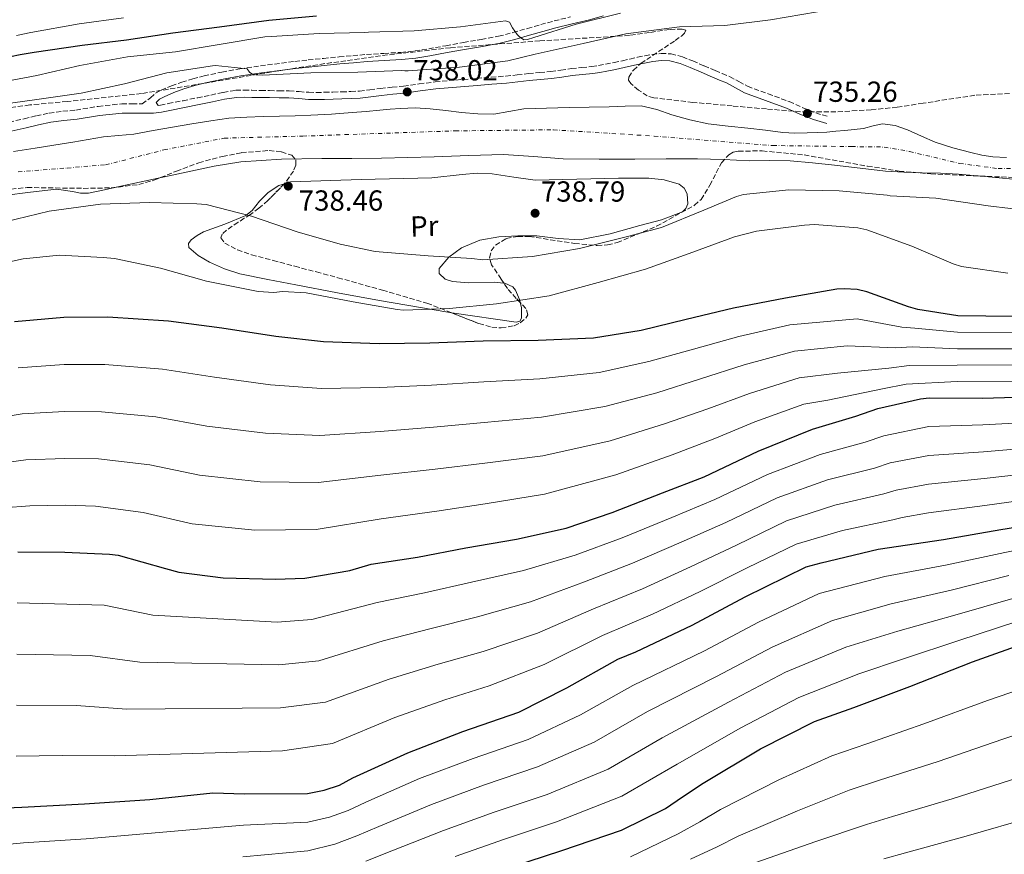
# Model space of a CAD drawing. Units: metres. Extents: x 644339 to 647785, y 4760027 to 4762412.
# Drawn here: x 645280 to 645620, y 4760546 to 4760834 of the extents above; entities that cross this region are included whole.
import ezdxf
from ezdxf.enums import TextEntityAlignment as Align

# ---------------------------------------------------------------- set-up
doc = ezdxf.new("R2010")
doc.units = ezdxf.units.M
doc.header["$MEASUREMENT"] = 0
for name, pattern in [('DGN Style 1', [1.045693, 0.00174, -1.043953]), ('DGN Style 3', [2.435891, 1.739922, -0.695969]), ('DGN Style 4', [2.785615, 1.391938, -0.695969, 0.00174, -0.695969])]:
    doc.linetypes.add(name, pattern=pattern)
for name, color, linetype, lineweight in [('Camino', 7, 'DGN Style 3', 0), ('Cauce permanente', 151, 'Continuous', 13), ('Cauce permanente (área)', 142, 'Continuous', 13), ('Cauce permanente no visto', 142, 'DGN Style 1', 13), ('Cota de punto acotado terreno', 7, 'Continuous', 0), ('Curva de nivel directora', 30, 'Continuous', 30), ('Curva de nivel intermedia', 30, 'Continuous', 0), ('Eje cauce permanente (área)', 70, 'DGN Style 4', 0), ('Etiqueta de uso rústico', 92, 'Continuous', 0), ('Línea de cambio de uso (parcela vista)', 92, 'Continuous', 0), ('Margen derecho', 7, 'Continuous', 0), ('Punto acotado terreno (símbolo)', 7, 'Continuous', 0), ('Zona arbolada', 92, 'DGN Style 3', 0)]:
    doc.layers.add(name, color=color, linetype=linetype, lineweight=lineweight)
doc.styles.add('Style-Arial', font='arial.ttf')

# ---------------------------------------------------------------- blocks, each defined once
blk = doc.blocks.new('5PATER')
at = {"layer": 'Cauce permanente no visto', "linetype": 'Continuous', "lineweight": 0}
h = blk.add_hatch(color=51, dxfattribs=at)
edge = h.paths.add_edge_path()
edge.add_ellipse((0, 0), major_axis=(-0.11, -0.111), ratio=0.999422, start_angle=0, end_angle=360)

msp = doc.modelspace()

# ---------------------------------------------------------------- linework, layer by layer
at = {"layer": 'Camino', "color": 7, "linetype": 'DGN Style 3', "lineweight": 0}
for points in [[(645276.49, 4760798.76, 738.34), (645281.72, 4760799.96, 738.88), (645285.95, 4760800.93, 739.05), (645290.35, 4760801.89, 739.08), (645295.08, 4760802.51, 738.89), (645299.57, 4760802.91, 738.73), (645307.31, 4760804.22, 738.77), (645315.38, 4760805.08, 738.78), (645319.01, 4760805.08, 738.76), (645322.46, 4760805.09, 738.08), (645325.34, 4760807.15, 738.42), (645327.02, 4760808.74, 738.66), (645328.97, 4760809.76, 738.75), (645332.52, 4760811.29, 739.03), (645336.11, 4760812.56, 739.29), (645339.93, 4760813.72, 739.49), (645343.79, 4760814.72, 739.72), (645349.94, 4760816.04, 740.21), (645356.1, 4760817.13, 740.72), (645363.31, 4760818.19, 741.34), (645370.51, 4760819.15, 741.96), (645375.11, 4760819.71, 742.3), (645379.71, 4760820.23, 742.63), (645385.05, 4760820.76, 743.16), (645390.38, 4760821.27, 743.65), (645395.1, 4760821.7, 743.94), (645399.86, 4760822.11, 744.21), (645405.84, 4760822.49, 744.52), (645411.74, 4760822.84, 744.88), (645416.53, 4760823.33, 745.25), (645421.3, 4760824.05, 745.61), (645427.25, 4760825.16, 746.06), (645433.28, 4760826.3, 746.51), (645439.4, 4760827.31, 746.87), (645445.39, 4760828.41, 747.07), (645450.36, 4760829.68, 747.21), (645455.39, 4760831.11, 747.34), (645459.96, 4760832.42, 747.45), (645464.58, 4760833.72, 747.58), (645470.21, 4760835.06, 747.95)], [(645328.46, 4760806.73, 738.66), (645327.23, 4760805.57, 738.42), (645328.01, 4760804.5, 737.54), (645328.73, 4760804.58, 737.46), (645331.46, 4760805.18, 737.44), (645336.55, 4760806.18, 737.08), (645341.6, 4760807.18, 736.76), (645343.89, 4760807.66, 736.67), (645346.18, 4760808.13, 736.61), (645350.38, 4760809.04, 736.49), (645354.79, 4760809.75, 736.4), (645357.62, 4760809.83, 736.38), (645360.28, 4760809.76, 736.38), (645363.33, 4760809.7, 736.4), (645366.39, 4760809.64, 736.41), (645369.74, 4760809.59, 736.42), (645373.16, 4760809.54, 736.42), (645376.64, 4760809.29, 736.4), (645379.98, 4760809.06, 736.35), (645382.6, 4760809.03, 736.27), (645385.29, 4760809.06, 736.19), (645388.29, 4760809.13, 736.2), (645391.3, 4760809.22, 736.21), (645394.41, 4760809.31, 736.14), (645397.45, 4760809.48, 736.06), (645401.03, 4760809.9, 736.08), (645404.72, 4760810.39, 736.1), (645408.73, 4760810.79, 735.95), (645412.65, 4760811.19, 735.82), (645418.03, 4760811.95, 735.84), (645423.51, 4760812.66, 735.89), (645430.71, 4760813.29, 736), (645437.87, 4760813.87, 736.11), (645442.9, 4760814.26, 736.18), (645447.89, 4760814.66, 736.24), (645451.8, 4760815.07, 736.21), (645455.77, 4760815.52, 736.17), (645459.64, 4760815.88, 736.22), (645463.43, 4760816.24, 736.28), (645466.93, 4760816.73, 736.31), (645470.55, 4760817.26, 736.31), (645474.12, 4760817.61, 736.24), (645477.58, 4760817.97, 736.18), (645479.94, 4760818.31, 736.17), (645482.31, 4760818.73, 736.16), (645485.26, 4760819.32, 736.14), (645488.21, 4760819.95, 736.12), (645490.75, 4760820.54, 736.1), (645493.36, 4760821.16, 736.07), (645495.84, 4760821.66, 736.06), (645498.33, 4760822.08, 736.05), (645501.52, 4760822.5, 735.98), (645504.92, 4760822.35, 735.93), (645508.84, 4760821.3, 735.94), (645512.42, 4760819.9, 735.96), (645516.32, 4760818.21, 735.97), (645520.17, 4760816.55, 735.97), (645522.59, 4760815.54, 735.93), (645525.12, 4760814.48, 735.89), (645528.34, 4760812.75, 735.9), (645531.31, 4760811.16, 735.9), (645538.38, 4760808.52, 735.73), (645545.72, 4760805.87, 735.57), (645550.34, 4760803.76, 735.53), (645554.84, 4760801.95, 735.49), (645557.06, 4760801.3, 735.47), (645559.39, 4760800.61, 735.45)]]:
    msp.add_polyline3d(points, dxfattribs=at)
at = {"layer": 'Cauce permanente', "color": 151, "linetype": 'Continuous', "lineweight": 13}
for points in [[(645278.08, 4760788.66, 734.26), (645285.49, 4760789.8, 734.26), (645291.99, 4760790.83, 734.27), (645298.5, 4760791.88, 734.28), (645303.79, 4760792.78, 734.29), (645309.08, 4760793.68, 734.29), (645314.32, 4760794.16, 734.29), (645319.55, 4760794.65, 734.28), (645326.26, 4760795.83, 734.28), (645332.97, 4760797.02, 734.28), (645339.58, 4760798.15, 734.28), (645346.19, 4760799.24, 734.28), (645352.34, 4760800.1, 734.28), (645358.53, 4760800.54, 734.28), (645364.15, 4760800.69, 734.27), (645369.78, 4760800.84, 734.26), (645375.2, 4760800.98, 734.27), (645380.61, 4760801.12, 734.28), (645387.76, 4760801.48, 734.31), (645394.9, 4760802.05, 734.34), (645399.69, 4760802.48, 734.36), (645404.47, 4760802.93, 734.38), (645408.01, 4760803.24, 734.39), (645411.54, 4760803.53, 734.41), (645416.69, 4760803.66, 734.42), (645421.83, 4760803.38, 734.42), (645427.24, 4760802.79, 734.42), (645432.64, 4760802.13, 734.41), (645438.21, 4760801.68, 734.41), (645443.77, 4760801.52, 734.41), (645448.92, 4760802.43, 734.4), (645454.08, 4760803.39, 734.39), (645461.93, 4760803.63, 734.38), (645469.78, 4760803.8, 734.37), (645476.65, 4760803.91, 734.35), (645483.53, 4760804.02, 734.34), (645489.09, 4760804.3, 734.34), (645494.64, 4760804.39, 734.35), (645499.97, 4760803.1, 734.35), (645505.22, 4760801.26, 734.35), (645511.44, 4760799.55, 734.36), (645517.74, 4760798.18, 734.37), (645524.6, 4760797.41, 734.37), (645531.47, 4760796.73, 734.37), (645537.46, 4760795.97, 734.37), (645543.46, 4760795.24, 734.37), (645547.67, 4760795.01, 734.37), (645551.88, 4760795.04, 734.37), (645555.28, 4760795.15, 734.37), (645558.68, 4760795.36, 734.38), (645561.8, 4760795.65, 734.38), (645564.92, 4760795.94, 734.38), (645568.12, 4760796.26, 734.38), (645571.29, 4760796.6, 734.38), (645574.62, 4760797.48, 734.38), (645577.92, 4760798.23, 734.38), (645582.23, 4760797.6, 734.38), (645586.53, 4760796.09, 734.38), (645591.3, 4760793.89, 734.38), (645596.02, 4760791.82, 734.38), (645602.14, 4760789.9, 734.39), (645608.35, 4760788.25, 734.39), (645612.13, 4760787.4, 734.39), (645615.96, 4760786.79, 734.38), (645620.69, 4760786.52, 734.37)], [(645624.16, 4760778.96, 734.23), (645614.4, 4760779.89, 734.26), (645609.25, 4760780.38, 734.25), (645604.09, 4760780.87, 734.23), (645597.84, 4760781.14, 734.18), (645591.57, 4760781.24, 734.14), (645585.23, 4760781.48, 734.14), (645578.91, 4760781.88, 734.14), (645570.12, 4760782.85, 734), (645561.34, 4760783.92, 733.85), (645553.68, 4760784.76, 733.82), (645546.01, 4760785.47, 733.79), (645538.99, 4760785.5, 733.65), (645531.97, 4760785.38, 733.53), (645523, 4760785.83, 733.48), (645514.02, 4760786.16, 733.44), (645503.25, 4760786.09, 733.4), (645492.48, 4760786.01, 733.38), (645480.11, 4760786, 733.39), (645467.74, 4760786.06, 733.41), (645457.43, 4760786.91, 733.41), (645447.13, 4760787.6, 733.41), (645435.18, 4760787.23, 733.39), (645423.24, 4760786.83, 733.32), (645414.14, 4760786.59, 733.24), (645405.04, 4760786.36, 733.15), (645394.76, 4760786.27, 733.08), (645384.47, 4760786.24, 733.03), (645370.47, 4760785.99, 733.01), (645356.5, 4760785.05, 733), (645347.29, 4760783.59, 732.98), (645331.17, 4760780.14, 732.86), (645315.09, 4760776.63, 732.77), (645309.5, 4760775.43, 732.77), (645303.89, 4760774.25, 732.77), (645301.15, 4760774.21, 732.77), (645298.39, 4760774.82, 732.77), (645292.88, 4760775.63, 732.77), (645283.87, 4760774.58, 732.77), (645274.86, 4760773.49, 732.77)]]:
    msp.add_polyline3d(points, dxfattribs=at)
at = {"layer": 'Cauce permanente (área)', "color": 142, "linetype": 'Continuous', "lineweight": 13}
for points in [[(645278.08, 4760788.66, 734.26), (645285.49, 4760789.8, 734.26), (645291.99, 4760790.83, 734.27), (645298.5, 4760791.88, 734.28), (645303.79, 4760792.78, 734.29), (645309.08, 4760793.68, 734.29), (645314.32, 4760794.16, 734.29), (645319.55, 4760794.65, 734.28), (645326.26, 4760795.83, 734.28), (645332.97, 4760797.02, 734.28), (645339.58, 4760798.15, 734.28), (645346.19, 4760799.24, 734.28), (645352.34, 4760800.1, 734.28), (645358.53, 4760800.54, 734.28), (645364.15, 4760800.69, 734.27), (645369.78, 4760800.84, 734.26), (645375.2, 4760800.98, 734.27), (645380.61, 4760801.12, 734.28), (645387.76, 4760801.48, 734.31), (645394.9, 4760802.05, 734.34), (645399.69, 4760802.48, 734.36), (645404.47, 4760802.93, 734.38), (645408.01, 4760803.24, 734.39), (645411.54, 4760803.53, 734.41), (645416.69, 4760803.66, 734.42), (645421.83, 4760803.38, 734.42), (645427.24, 4760802.79, 734.42), (645432.64, 4760802.13, 734.41), (645438.21, 4760801.68, 734.41)], [(645438.21, 4760801.68, 734.41), (645443.77, 4760801.52, 734.41), (645448.92, 4760802.43, 734.4), (645454.08, 4760803.39, 734.39), (645461.93, 4760803.63, 734.38), (645469.78, 4760803.8, 734.37), (645476.65, 4760803.91, 734.35), (645483.53, 4760804.02, 734.34), (645489.09, 4760804.3, 734.34), (645494.64, 4760804.39, 734.35), (645499.97, 4760803.1, 734.35), (645505.22, 4760801.26, 734.35), (645511.44, 4760799.55, 734.36), (645517.74, 4760798.18, 734.37), (645524.6, 4760797.41, 734.37), (645531.47, 4760796.73, 734.37), (645537.46, 4760795.97, 734.37), (645543.46, 4760795.24, 734.37), (645547.67, 4760795.01, 734.37), (645551.88, 4760795.04, 734.37), (645555.28, 4760795.15, 734.37), (645558.68, 4760795.36, 734.38), (645561.8, 4760795.65, 734.38), (645564.92, 4760795.94, 734.38), (645568.12, 4760796.26, 734.38), (645571.29, 4760796.6, 734.38), (645574.62, 4760797.48, 734.38), (645577.92, 4760798.23, 734.38), (645582.23, 4760797.6, 734.38), (645586.53, 4760796.09, 734.38), (645591.3, 4760793.89, 734.38), (645596.02, 4760791.82, 734.38), (645602.14, 4760789.9, 734.39), (645608.35, 4760788.25, 734.39), (645612.13, 4760787.4, 734.39), (645615.96, 4760786.79, 734.38), (645620.69, 4760786.52, 734.37)], [(645274.86, 4760773.49, 732.77), (645283.87, 4760774.58, 732.77), (645292.88, 4760775.63, 732.77), (645298.39, 4760774.82, 732.77), (645301.15, 4760774.21, 732.77), (645303.89, 4760774.25, 732.77), (645309.5, 4760775.43, 732.77), (645315.09, 4760776.63, 732.77), (645331.17, 4760780.14, 732.86), (645347.29, 4760783.59, 732.98), (645356.5, 4760785.05, 733), (645370.47, 4760785.99, 733.01), (645384.47, 4760786.24, 733.03), (645394.76, 4760786.27, 733.08), (645405.04, 4760786.36, 733.15), (645414.14, 4760786.59, 733.24), (645423.24, 4760786.83, 733.32), (645435.18, 4760787.23, 733.39), (645447.13, 4760787.6, 733.41), (645457.43, 4760786.91, 733.41), (645467.74, 4760786.06, 733.41), (645480.11, 4760786, 733.39), (645492.48, 4760786.01, 733.38), (645503.25, 4760786.09, 733.4), (645514.02, 4760786.16, 733.44), (645523, 4760785.83, 733.48), (645531.97, 4760785.38, 733.53), (645538.99, 4760785.5, 733.65), (645546.01, 4760785.47, 733.79), (645553.68, 4760784.76, 733.82), (645561.34, 4760783.92, 733.85), (645570.12, 4760782.85, 734), (645578.91, 4760781.88, 734.14), (645585.23, 4760781.48, 734.14), (645591.57, 4760781.24, 734.14), (645597.84, 4760781.14, 734.18), (645604.09, 4760780.87, 734.23), (645609.25, 4760780.38, 734.25), (645614.4, 4760779.89, 734.26), (645624.16, 4760778.96, 734.23)]]:
    msp.add_polyline3d(points, dxfattribs=at)
at = {"layer": 'Curva de nivel directora', "color": 30, "linetype": 'Continuous', "lineweight": 30, "flags": 128}
for points, elevation in [([(645263.59, 4760818.62), (645280.4, 4760822.11), (645285.23, 4760822.93), (645301.8, 4760825.3), (645316.99, 4760827.22), (645333, 4760829.58), (645349.16, 4760831.67), (645366.15, 4760833.92), (645382.59, 4760835.45)], 750), ([(645623.23, 4760731.74), (645603.83, 4760731.92), (645590.06, 4760734.06), (645586.84, 4760735.08), (645572.43, 4760740.24), (645569.09, 4760740.99), (645564.65, 4760741.29), (645562.16, 4760741.08), (645544.36, 4760737.98), (645526.44, 4760734.6), (645510.19, 4760730.71), (645494.63, 4760726.84), (645478.21, 4760724.19), (645459.11, 4760723.42), (645440.13, 4760723.2), (645421.72, 4760722.44), (645404.27, 4760722.26), (645384.99, 4760723), (645368.59, 4760724.79), (645349.95, 4760727.62), (645331.59, 4760730.05), (645310.63, 4760731.44), (645295.39, 4760731.32), (645278.39, 4760729.9)], 750), ([(645484.65, 4760664.02), (645501.93, 4760670.85), (645516.34, 4760676.35), (645534.95, 4760685.16), (645553.74, 4760692.85), (645568.72, 4760697.27), (645576.28, 4760699.96), (645591.02, 4760703.25), (645593.92, 4760703.61), (645612.21, 4760703.53), (645631.6, 4760704.04)], 775), ([(645279.51, 4760650.47), (645295.73, 4760650.34), (645311.13, 4760649.64), (645314.18, 4760649.3), (645330.52, 4760644.74), (645335.12, 4760643.47), (645350.42, 4760641.52), (645368.44, 4760641.02), (645378.55, 4760641.43), (645394.14, 4760644.05), (645401.43, 4760646.18), (645417.43, 4760648.68), (645434.12, 4760651.89), (645451.64, 4760654.84), (645468.72, 4760658.62), (645484.65, 4760664.02)], 775), ([(645259.58, 4760561.37), (645280.96, 4760562.37), (645302.51, 4760563.46), (645325.11, 4760565.02), (645346.8, 4760567.26), (645357.78, 4760566.93), (645379.53, 4760567.06), (645385.29, 4760568.18), (645390.51, 4760569.98), (645395.18, 4760572.47), (645414.08, 4760581.13), (645433.1, 4760588.47), (645452.4, 4760595.11), (645468.93, 4760603.53), (645486.57, 4760613.47), (645492.82, 4760615.91), (645512.23, 4760625.11), (645530.49, 4760634.88), (645551.53, 4760645.26), (645556.76, 4760646.63), (645576.37, 4760651.35), (645598.92, 4760654.75), (645618.74, 4760658.16), (645640.32, 4760661.62)], 800), ([(645444.06, 4760539.79), (645467.29, 4760547.41), (645487.81, 4760554.36), (645503.05, 4760561.86), (645508.82, 4760565.87), (645515.98, 4760570.62), (645535.76, 4760582.46), (645554.37, 4760591.89), (645568.02, 4760596.73), (645587.3, 4760603.99), (645608.93, 4760612.45), (645628.57, 4760619.54)], 825)]:
    msp.add_lwpolyline(points, dxfattribs=dict(at, elevation=elevation))
at = {"layer": 'Curva de nivel intermedia', "color": 30, "linetype": 'Continuous', "lineweight": 0, "flags": 128}
for points, elevation in [([(645269.41, 4760804.31), (645286.12, 4760806.62), (645301.38, 4760808.75), (645316.39, 4760811.98), (645330.98, 4760815.76), (645346.72, 4760818.25), (645347.75, 4760818.28), (645358.73, 4760817.18), (645359.52, 4760816.02), (645360.65, 4760815.22), (645361.7, 4760815.04), (645363.98, 4760815.03), (645380.66, 4760815.81), (645396.87, 4760816.03), (645411.96, 4760816.57), (645413.07, 4760816.46), (645414.24, 4760816.49), (645431.95, 4760817.78), (645448.66, 4760819.88), (645458.09, 4760822.28), (645474.62, 4760825.9), (645489.29, 4760829.19), (645507.87, 4760831.69), (645523.44, 4760832.1), (645539.26, 4760834.04), (645555.47, 4760836.82)], 740), ([(645269.58, 4760811.79), (645286.06, 4760814.85), (645300.93, 4760818.36), (645317.41, 4760821.29), (645333.93, 4760823.04), (645349.03, 4760825.58), (645364.76, 4760828.21), (645367.12, 4760828.27), (645383.51, 4760829.32), (645399.16, 4760829.73), (645400.54, 4760829.77), (645416.32, 4760830.25), (645432.29, 4760831.71), (645447.76, 4760833.71), (645449.22, 4760833.26), (645450.25, 4760831.28), (645451.83, 4760829.04), (645452.54, 4760828.36), (645454.16, 4760827.23), (645455.41, 4760827.33), (645457.61, 4760827.94), (645472.18, 4760832.62), (645487.53, 4760836.42)], 745), ([(645279.05, 4760828.62), (645284.08, 4760829.69), (645300.74, 4760832.66), (645316.03, 4760834.81)], 755), ([(645629.74, 4760768.09), (645614.31, 4760769.91), (645596.3, 4760772.55), (645580.55, 4760773.39), (645579.44, 4760773.56), (645562.97, 4760775.07), (645545.51, 4760775.38), (645529.96, 4760773.79), (645527.48, 4760773.1), (645516.24, 4760768.37), (645501.64, 4760762.45), (645489.88, 4760759.3), (645473.36, 4760755.13), (645457.08, 4760752.41), (645440, 4760751.27), (645436.24, 4760751.66), (645421.12, 4760752.65), (645402.85, 4760754.18), (645390.8, 4760756.7), (645375.93, 4760760.95), (645360.13, 4760766.29), (645344.58, 4760770.39), (645341.31, 4760770.58), (645325.02, 4760770.98), (645308.06, 4760770.47), (645290.32, 4760767.99), (645275.24, 4760764.34)], 740), ([(645621.1, 4760746.66), (645605.18, 4760748.94), (645602.24, 4760749.91), (645588.02, 4760755.98), (645572.49, 4760761.6), (645569.42, 4760762.28), (645554.36, 4760763.41), (645550.97, 4760763.18), (645534.4, 4760761.15), (645526.83, 4760759.15), (645511.18, 4760753.48), (645496.08, 4760748.02), (645479.78, 4760743.44), (645462.86, 4760738.77), (645444.71, 4760736.08), (645428.54, 4760734.48), (645412.62, 4760733.85), (645410.39, 4760734.07), (645395.22, 4760736.79), (645378.99, 4760739.83), (645370.81, 4760740.31), (645367.9, 4760740.02), (645362.42, 4760740.36), (645344.66, 4760743.85), (645328.75, 4760748.42), (645312.93, 4760751.75), (645309.04, 4760752.06), (645293.92, 4760752.84), (645281.34, 4760751.61), (645266.67, 4760748.39)], 745), ([(645556.32, 4760684.09), (645571.91, 4760688.33), (645578.38, 4760690.55), (645593.88, 4760693.68), (645612.45, 4760694.28), (645632.17, 4760695.37), (645652.94, 4760697.28), (645672.66, 4760699.16), (645726.86, 4760698.91), (645744.81, 4760698.86), (645762.14, 4760698.34), (645783.35, 4760697.68), (645801.66, 4760697.58), (645817.29, 4760698), (645835.57, 4760699.25), (645852.8, 4760702.04), (645872.3, 4760707.27), (645889.06, 4760711.98), (645906.27, 4760717.21), (645924, 4760723.12), (645938.15, 4760726.74), (645953.51, 4760729.08), (645969.61, 4760731.19), (645986.07, 4760733.44)], 780), ([(645623.08, 4760726.15), (645603.78, 4760726.25), (645589.06, 4760727.63), (645584.59, 4760728), (645569.08, 4760730.88), (645545.96, 4760728.84), (645528.29, 4760724.78), (645512.65, 4760720.43), (645497.31, 4760716.11), (645480.11, 4760712.4), (645459.65, 4760710.15), (645440.3, 4760709.17), (645422.32, 4760707.97), (645404.42, 4760707.15), (645384.36, 4760706.79), (645366.77, 4760708.08), (645347.38, 4760710.74), (645329.41, 4760713.54), (645309.55, 4760715.13), (645295.52, 4760715.12), (645279.71, 4760714.01)], 755), ([(645622.92, 4760720.56), (645603.72, 4760720.58), (645588.07, 4760721.2), (645582.33, 4760720.93), (645565.72, 4760721.51), (645547.55, 4760719.7), (645530.14, 4760714.95), (645515.12, 4760710.14), (645499.98, 4760705.37), (645482.02, 4760700.61), (645460.19, 4760696.89), (645440.46, 4760695.13), (645422.92, 4760693.49), (645404.58, 4760692.05), (645383.74, 4760690.59), (645364.95, 4760691.38), (645344.81, 4760693.86), (645327.22, 4760697.03), (645308.47, 4760698.83), (645295.65, 4760698.92), (645281.03, 4760698.11), (645267.98, 4760695.89)], 760), ([(645622.76, 4760714.98), (645603.67, 4760714.91), (645587.07, 4760714.78), (645580.08, 4760713.86), (645562.36, 4760712.15), (645549.14, 4760710.56), (645532, 4760705.12), (645517.58, 4760699.85), (645502.65, 4760694.64), (645483.92, 4760688.82), (645460.73, 4760683.62), (645440.62, 4760681.1), (645423.51, 4760679.02), (645404.74, 4760676.95), (645383.12, 4760674.39), (645363.13, 4760674.68), (645342.24, 4760676.98), (645325.04, 4760680.51), (645307.39, 4760682.52), (645295.78, 4760682.72), (645282.36, 4760682.22), (645271.32, 4760680.77)], 765), ([(645622.6, 4760709.39), (645603.62, 4760709.24), (645586.08, 4760708.35), (645577.83, 4760706.78), (645559, 4760702.78), (645550.73, 4760701.42), (645533.85, 4760695.29), (645520.04, 4760689.56), (645505.32, 4760683.9), (645485.82, 4760677.02), (645461.27, 4760670.36), (645440.79, 4760667.07), (645424.11, 4760664.55), (645404.89, 4760661.85), (645382.5, 4760658.19), (645361.31, 4760657.97), (645339.67, 4760660.1), (645322.85, 4760664), (645306.31, 4760666.21), (645295.91, 4760666.52), (645283.68, 4760666.32), (645274.66, 4760665.65)], 770), ([(645279.23, 4760615.19), (645304.53, 4760614.71), (645321.64, 4760612.39), (645369.63, 4760611.42), (645383.36, 4760612.86), (645405.55, 4760619.73), (645422.18, 4760624.01), (645438.14, 4760628.05), (645456.41, 4760633.23), (645475.01, 4760640.08), (645491.57, 4760646.51), (645508.44, 4760653.83), (645523.77, 4760660.64), (645541.51, 4760669.16), (645558.9, 4760675.32), (645575.09, 4760679.4), (645580.48, 4760681.14), (645593.84, 4760683.75), (645612.69, 4760685.02), (645632.74, 4760686.7), (645653.54, 4760689.14), (645672.51, 4760691.4)], 785), ([(645279.37, 4760632.83), (645309.35, 4760632.01), (645326.08, 4760628.56), (645369.03, 4760626.22), (645380.95, 4760627.14), (645403.49, 4760632.96), (645419.81, 4760636.34), (645436.13, 4760639.97), (645454.02, 4760644.03), (645471.87, 4760649.35), (645488.11, 4760655.27), (645505.19, 4760662.34), (645520.05, 4760668.5), (645538.23, 4760677.16), (645556.32, 4760684.09)], 780), ([(645527.49, 4760652.78), (645544.79, 4760661.16), (645561.48, 4760666.55), (645578.28, 4760670.46), (645582.59, 4760671.74), (645593.8, 4760673.82), (645612.94, 4760675.76), (645633.32, 4760678.03)], 790), ([(645461.19, 4760611.61), (645481.3, 4760621.54), (645498.49, 4760628.99), (645514.94, 4760636.81), (645531.2, 4760644.93), (645548.06, 4760653.16), (645564.06, 4760657.78), (645581.46, 4760661.53), (645584.69, 4760662.33), (645593.75, 4760663.89), (645613.18, 4760666.51), (645633.89, 4760669.36)], 795), ([(645261.14, 4760548.13), (645281.54, 4760550), (645303.12, 4760551.47), (645357.45, 4760556.09), (645379.59, 4760557.15), (645387.1, 4760558.87), (645393.53, 4760561.24), (645399.67, 4760564.06), (645418.18, 4760572.18), (645436.68, 4760579.19), (645455.65, 4760585.67), (645473.69, 4760594.18), (645491.68, 4760604.39), (645516.42, 4760616.27), (645535.13, 4760626.22), (645556.08, 4760636.03), (645578.65, 4760641.91), (645600.23, 4760646.02), (645620.11, 4760650.22), (645641.46, 4760654.54), (645662.1, 4760659.24), (645683.43, 4760662.23), (645729.34, 4760662.23), (645749.86, 4760662.43)], 805), ([(645279.09, 4760597.55), (645299.69, 4760597.42), (645317.2, 4760596.21), (645370.22, 4760596.62), (645385.76, 4760598.58), (645407.62, 4760606.51), (645424.55, 4760611.67), (645440.15, 4760616.12), (645458.8, 4760622.42), (645478.16, 4760630.81), (645495.03, 4760637.75), (645511.69, 4760645.32), (645527.49, 4760652.78)], 790), ([(645357.13, 4760545.24), (645379.65, 4760547.23), (645388.9, 4760549.56), (645396.55, 4760552.49), (645404.16, 4760555.64), (645422.27, 4760563.23), (645440.26, 4760569.91), (645458.9, 4760576.22), (645478.45, 4760584.83), (645496.8, 4760595.31), (645520.6, 4760607.43), (645539.77, 4760617.55), (645560.64, 4760626.79), (645580.92, 4760632.47), (645601.55, 4760637.29), (645621.48, 4760642.28)], 810), ([(645511.66, 4760544.38), (645520.8, 4760548.64), (645528.1, 4760552.36), (645548.53, 4760561.11), (645566.37, 4760568.22), (645576.89, 4760571.67), (645597.04, 4760578.14), (645619.37, 4760585.76), (645638.43, 4760592.23), (645659.71, 4760599.46), (645678.25, 4760604.35), (645707.65, 4760601.01), (645760.09, 4760607.35), (645780.67, 4760612.72), (645803.37, 4760617.99), (645812.35, 4760619.43), (645822.45, 4760621.95), (645835.01, 4760623.68), (645855.1, 4760627.05), (645875.67, 4760631.27), (645897.15, 4760635.49), (645916, 4760638.1)], 835), ([(645399.58, 4760543.75), (645408.64, 4760547.23), (645426.37, 4760554.28), (645443.84, 4760560.63), (645462.16, 4760566.77), (645483.21, 4760575.48), (645501.91, 4760586.23), (645524.79, 4760598.59), (645544.41, 4760608.88), (645565.19, 4760617.56), (645583.19, 4760623.04), (645602.86, 4760628.56), (645622.84, 4760634.34)], 815), ([(645430.47, 4760545.33), (645447.43, 4760551.35), (645465.41, 4760557.33), (645487.97, 4760566.13), (645507.03, 4760577.15), (645528.98, 4760589.75), (645549.05, 4760600.22), (645569.74, 4760608.32), (645585.47, 4760613.6), (645604.18, 4760619.84), (645624.21, 4760626.4)], 820), ([(645278.95, 4760579.91), (645294.87, 4760580.13), (645312.76, 4760580.04), (645370.81, 4760581.81), (645388.17, 4760584.3), (645409.68, 4760593.28), (645426.92, 4760599.34), (645442.16, 4760604.2), (645461.19, 4760611.61)], 795), ([(645578.37, 4760544.55), (645585.77, 4760546.61), (645606.77, 4760552.29), (645629.82, 4760559.06), (645648.3, 4760564.91), (645670.35, 4760571.56), (645686.8, 4760575.27), (645703.14, 4760575.29), (645761.11, 4760587.08), (645783.92, 4760594.54), (645809.33, 4760598.85), (645822.09, 4760599.23), (645829.77, 4760600.08), (645840.57, 4760600.96), (645860.34, 4760603.24), (645881.95, 4760606.68), (645904.63, 4760609.33), (645922.44, 4760610), (645935.33, 4760610.64), (645945.61, 4760610.92), (645957.95, 4760609.11), (645973.18, 4760609.79), (645988.12, 4760609.12)], 845), ([(645490.92, 4760545.15), (645507.36, 4760553.12), (645514.81, 4760557.26), (645522.04, 4760561.49), (645542.15, 4760571.78), (645560.37, 4760580.06), (645572.46, 4760584.2), (645592.17, 4760591.06), (645614.15, 4760599.1), (645633.5, 4760605.88)], 830), ([(645534.16, 4760543.23), (645554.92, 4760550.44), (645572.37, 4760556.39), (645581.33, 4760559.14), (645601.9, 4760565.21), (645624.6, 4760572.41)], 840)]:
    msp.add_lwpolyline(points, dxfattribs=dict(at, elevation=elevation))
at = {"layer": 'Eje cauce permanente (área)', "color": 70, "linetype": 'DGN Style 4', "lineweight": 0}
msp.add_polyline3d([(645279.68, 4760781.58, 733.53), (645296.53, 4760782.94, 733.46), (645309.85, 4760784.03, 733.48), (645329.97, 4760789.19, 733.65), (645350.76, 4760793.23, 733.73), (645377.9, 4760793.95, 733.68), (645430.38, 4760795.76, 733.96), (645464.39, 4760796.12, 733.97), (645499.13, 4760793.95, 733.84), (645540.03, 4760790.69, 734.02), (645567.17, 4760790.33, 734.22), (645578.48, 4760790.18, 734.26), (645587.2, 4760788.65, 734.27), (645604.43, 4760784.51, 734.3), (645617.73, 4760782.76, 734.31), (645640.4, 4760782.54, 734.43)], dxfattribs=at)
at = {"layer": 'Línea de cambio de uso (parcela vista)', "color": 92, "linetype": 'Continuous', "lineweight": 0}
for points in [[(645371.5, 4760777.53, 738.5), (645373.64, 4760778.22, 738.63), (645398.01, 4760779, 737.84), (645422.37, 4760779.5, 736.89), (645432.83, 4760780.73, 736.02), (645438.05, 4760781.18, 735.7), (645443.23, 4760780.91, 735.85), (645450.66, 4760779.8, 736.54), (645458.09, 4760778.69, 737.24), (645472.44, 4760779.07, 737.15), (645486.8, 4760779.44, 737.07), (645497.29, 4760779.43, 737.02), (645502.52, 4760778.8, 737.18), (645507.75, 4760777.38, 737.59), (645509.49, 4760775.95, 738.06), (645510.45, 4760773.97, 738.63), (645510.66, 4760770.61, 739.31), (645510.06, 4760768.98, 739.61), (645508.87, 4760767.83, 739.85), (645501.6, 4760765, 740.3), (645494.2, 4760763.09, 740.03), (645483.86, 4760760.23, 739.22), (645473.43, 4760758.2, 738.46), (645466.02, 4760758.64, 738.1), (645458.59, 4760759.55, 737.76), (645452.07, 4760759.55, 737.53), (645445.54, 4760759.21, 737.41), (645438.95, 4760758.01, 738.19), (645432.58, 4760755.38, 739.33), (645428.3, 4760752.14, 739.3), (645424.93, 4760748.22, 739.33), (645424.97, 4760746.48, 740.2), (645427.01, 4760744.6, 740.63), (645429.53, 4760743.72, 740.97), (645435.02, 4760743.31, 741.49), (645443.84, 4760743.55, 742.05), (645447.25, 4760743.2, 743.13)], [(645429.25, 4760732.94, 743.15), (645427.93, 4760733.13, 743.2), (645404.32, 4760737.23, 744.03), (645389.88, 4760739.89, 743.62), (645375.45, 4760742.57, 743.16), (645365.81, 4760744.44, 743.53), (645356.19, 4760746.41, 743.86), (645350.84, 4760748.14, 743.81), (645345.63, 4760750.49, 743.68), (645341.75, 4760752.71, 743.51), (645338.54, 4760755.53, 743.33), (645338.45, 4760756.86, 743.34), (645339.34, 4760758.16, 743.33), (645341.42, 4760759.68, 743.07), (645343.62, 4760760.89, 742.64), (645351.02, 4760763.58, 740.99), (645358.27, 4760766.5, 739.33), (645360.37, 4760768.22, 738.87), (645362.96, 4760771.52, 738.36), (645365.9, 4760774.53, 738.11), (645369.6, 4760776.92, 738.38), (645371.5, 4760777.53, 738.5)], [(645447.25, 4760743.2, 743.13), (645447.59, 4760743.17, 743.24), (645450.34, 4760741.92, 744.25), (645451.22, 4760740.8, 744.64), (645452.62, 4760737.59, 745.02), (645452.71, 4760737.26, 745), (645452.9, 4760736.51, 744.76)], [(645452.9, 4760736.51, 744.76), (645453.33, 4760734.77, 744.19), (645453.35, 4760731.12, 742.26), (645452.71, 4760730.05, 742.27), (645451.53, 4760729.76, 742.29), (645429.25, 4760732.94, 743.15)]]:
    msp.add_polyline3d(points, dxfattribs=at)
at = {"layer": 'Margen derecho', "color": 7, "linetype": 'Continuous', "lineweight": 0}
for points in [[(645481.65, 4760835.45, 748.83), (645476.35, 4760834.01, 748.44), (645470.78, 4760832.68, 747.95), (645465.2, 4760831.36, 747.58), (645460.63, 4760830.07, 747.45), (645456.06, 4760828.75, 747.34), (645451, 4760827.32, 747.21), (645445.91, 4760826.02, 747.07), (645439.82, 4760824.9, 746.87), (645433.7, 4760823.89, 746.51), (645427.71, 4760822.75, 746.06), (645421.7, 4760821.63, 745.61), (645416.84, 4760820.9, 745.25), (645411.94, 4760820.4, 744.88), (645405.99, 4760820.05, 744.52), (645400.04, 4760819.67, 744.21), (645395.32, 4760819.27, 743.94), (645390.61, 4760818.84, 743.65), (645385.29, 4760818.33, 743.16)], [(645277.2, 4760795.66, 738.34), (645282.43, 4760796.85, 738.88), (645286.65, 4760797.82, 739.05), (645290.9, 4760798.74, 739.08), (645295.43, 4760799.34, 738.89), (645299.97, 4760799.75, 738.73), (645307.75, 4760801.06, 738.77), (645315.55, 4760801.89, 738.78), (645319.01, 4760801.9, 738.76), (645322.47, 4760801.9, 738.73), (645324.39, 4760801.88, 738.24), (645326.32, 4760801.86, 737.74), (645329.13, 4760802.19, 737.46), (645331.96, 4760802.8, 737.44), (645337.02, 4760803.8, 737.08), (645342.09, 4760804.81, 736.76), (645344.38, 4760805.28, 736.67), (645346.68, 4760805.76, 736.61), (645350.83, 4760806.66, 736.49), (645355.01, 4760807.33, 736.4), (645357.62, 4760807.41, 736.38), (645360.23, 4760807.33, 736.38), (645363.29, 4760807.27, 736.4), (645366.35, 4760807.22, 736.41), (645369.7, 4760807.16, 736.42), (645373.05, 4760807.11, 736.42), (645376.47, 4760806.88, 736.4), (645379.88, 4760806.63, 736.35), (645382.61, 4760806.6, 736.27), (645385.33, 4760806.64, 736.19), (645388.35, 4760806.71, 736.2), (645391.38, 4760806.79, 736.21), (645394.52, 4760806.89, 736.14), (645397.66, 4760807.06, 736.06), (645401.33, 4760807.49, 736.08), (645405, 4760807.98, 736.1), (645408.97, 4760808.38, 735.95), (645412.94, 4760808.78, 735.82), (645418.35, 4760809.54, 735.84), (645423.78, 4760810.25, 735.89), (645430.91, 4760810.87, 736), (645438.06, 4760811.46, 736.11), (645443.09, 4760811.84, 736.18), (645448.12, 4760812.24, 736.24), (645452.07, 4760812.66, 736.21), (645456.02, 4760813.11, 736.17), (645459.86, 4760813.47, 736.22), (645463.71, 4760813.83, 736.28), (645467.28, 4760814.33, 736.31), (645470.84, 4760814.85, 736.31), (645474.36, 4760815.2, 736.24), (645477.88, 4760815.56, 736.18), (645480.32, 4760815.92, 736.17), (645482.76, 4760816.35, 736.16), (645485.75, 4760816.94, 736.14), (645488.74, 4760817.58, 736.12), (645491.31, 4760818.18, 736.1), (645493.88, 4760818.79, 736.07), (645496.28, 4760819.27, 736.06), (645498.69, 4760819.68, 736.05), (645501.62, 4760820.07, 735.98), (645504.55, 4760819.94, 735.93), (645508.08, 4760819, 735.94), (645511.49, 4760817.66, 735.96), (645515.36, 4760815.98, 735.97), (645519.23, 4760814.31, 735.97), (645521.65, 4760813.3, 735.93), (645524.07, 4760812.29, 735.89), (645527.19, 4760810.61, 735.9), (645530.31, 4760808.94, 735.9), (645537.55, 4760806.24, 735.73), (645544.8, 4760803.62, 735.57), (645549.38, 4760801.53, 735.53), (645554.05, 4760799.66, 735.49), (645556.37, 4760798.97, 735.47), (645558.7, 4760798.29, 735.45)], [(645385.29, 4760818.33, 743.16), (645379.97, 4760817.79, 742.63), (645375.39, 4760817.28, 742.3), (645370.82, 4760816.72, 741.96), (645363.65, 4760815.76, 741.34), (645356.49, 4760814.71, 740.72), (645350.41, 4760813.64, 740.21), (645344.35, 4760812.34, 739.72), (645340.59, 4760811.36, 739.49), (645336.87, 4760810.24, 739.29), (645333.41, 4760809.01, 739.03), (645330.02, 4760807.55, 738.75), (645328.46, 4760806.73, 738.66)]]:
    msp.add_polyline3d(points, dxfattribs=at)
at = {"layer": 'Zona arbolada', "color": 92, "linetype": 'DGN Style 3', "lineweight": 0}
for points in [[(645621.7, 4760808.62, 739.24), (645609.75, 4760808.03, 739.11), (645591.87, 4760805.31, 738.24), (645582.92, 4760803.93, 737.84), (645573.95, 4760803.02, 737.68), (645561.77, 4760802.31, 737.72), (645549.59, 4760802.38, 737.85), (645537.81, 4760803.31, 738.1), (645526.03, 4760804.37, 738.37), (645512.49, 4760805.6, 738.27), (645498.97, 4760807.15, 738.2), (645496.7, 4760807.85, 738.41), (645493.67, 4760809.86, 739.04), (645491, 4760812.16, 739.59), (645490.28, 4760813.21, 739.72), (645490.32, 4760814.34, 739.81), (645491.91, 4760816.74, 739.91), (645494.51, 4760819.05, 739.95), (645506.34, 4760826.93, 739.93), (645508.53, 4760828.48, 739.95), (645509.62, 4760829.43, 740), (645510.08, 4760830.46, 740.1), (645508.79, 4760830.91, 740.29), (645504.34, 4760830.77, 741.14), (645497.52, 4760829.68, 743.13), (645490.56, 4760828.7, 744.29), (645459.67, 4760826.81, 744.36), (645428.85, 4760824.46, 743.77), (645407.14, 4760821.95, 743), (645385.46, 4760818.97, 742.38), (645369.61, 4760816.51, 742.65), (645345.9, 4760812.52, 744.01), (645322.17, 4760808.61, 744.99), (645296.56, 4760805.89, 744.77), (645283.72, 4760804.69, 744.36), (645270.95, 4760802.91, 743.77)], [(645493.67, 4760809.86, 739.04), (645491, 4760812.16, 739.59), (645490.28, 4760813.21, 739.72), (645490.32, 4760814.34, 739.81), (645491.91, 4760816.74, 739.91), (645494.51, 4760819.05, 739.95), (645506.34, 4760826.93, 739.93), (645508.53, 4760828.48, 739.95), (645509.62, 4760829.43, 740), (645510.08, 4760830.46, 740.1), (645508.79, 4760830.91, 740.29), (645504.34, 4760830.77, 741.14), (645497.52, 4760829.68, 743.13), (645490.56, 4760828.7, 744.29), (645459.67, 4760826.81, 744.36), (645428.85, 4760824.46, 743.77), (645407.14, 4760821.95, 743), (645385.46, 4760818.97, 742.38), (645369.61, 4760816.51, 742.65), (645345.9, 4760812.52, 744.01), (645322.17, 4760808.61, 744.99), (645296.56, 4760805.89, 744.77), (645283.72, 4760804.69, 744.36), (645270.95, 4760802.91, 743.77)], [(645621.7, 4760808.62, 739.24), (645609.75, 4760808.03, 739.11), (645591.87, 4760805.31, 738.24), (645582.92, 4760803.93, 737.84), (645573.95, 4760803.02, 737.68), (645561.77, 4760802.31, 737.72), (645549.59, 4760802.38, 737.85), (645537.81, 4760803.31, 738.1), (645526.03, 4760804.37, 738.37), (645512.49, 4760805.6, 738.27), (645498.97, 4760807.15, 738.2), (645496.7, 4760807.85, 738.41), (645493.67, 4760809.86, 739.04)], [(645269.94, 4760775.02, 736.46), (645282.73, 4760776.2, 736.41), (645302.14, 4760775.92, 736.4), (645311.77, 4760776.09, 736.42), (645321.25, 4760777.24, 736.46), (645326.53, 4760778.71, 736.49), (645334.25, 4760781.85, 736.56), (645341.95, 4760784.75, 736.63), (645350.16, 4760786.93, 736.61), (645356.73, 4760788.24, 736.53), (645366.25, 4760788.97, 736.38), (645370.48, 4760788.51, 736.32), (645374.1, 4760787.33, 736.28), (645375.49, 4760785.81, 736.37), (645375.46, 4760783.89, 736.57), (645374.63, 4760781.87, 736.81), (645371.83, 4760777.87, 737.35), (645365.82, 4760771.73, 738.18), (645362.67, 4760769.05, 738.51), (645359.83, 4760766.93, 738.72), (645357.69, 4760765.59, 738.35), (645355.55, 4760764.21, 738.02), (645351.56, 4760761.5, 738.96), (645350.02, 4760760.12, 739.55), (645349.6, 4760758.83, 739.94), (645350.98, 4760757.05, 740.24), (645355.3, 4760754.68, 740.63), (645360.2, 4760753.01, 740.81), (645367.65, 4760751.03, 740.7), (645375.11, 4760749.04, 740.64), (645382.56, 4760747.06, 740.92), (645390.01, 4760745.08, 741.16), (645405.38, 4760740.76, 741), (645420.72, 4760736.31, 740.81), (645438.62, 4760729.24, 741.03), (645443.08, 4760728.06, 741.11), (645446.29, 4760727.75, 741.18), (645450.8, 4760728.49, 741.27), (645452.88, 4760729.54, 741.3), (645454.81, 4760731.11, 741.33), (645455.5, 4760732.29, 741.34), (645454.86, 4760734.48, 741.29), (645451.52, 4760737.93, 741.1), (645448.45, 4760741.39, 740.81), (645446.31, 4760744.62, 739.82), (645443.02, 4760749.51, 737.15), (645442.33, 4760751.93, 736.05), (645442.88, 4760754.3, 735.59), (645444.35, 4760756.29, 735.58), (645448.01, 4760758.58, 735.63), (645452.01, 4760759.35, 735.73), (645455.98, 4760759.32, 735.85), (645471.66, 4760756.88, 736.35), (645479.44, 4760756.17, 736.55), (645483.04, 4760756.4, 736.61), (645486.34, 4760757.19, 736.63), (645499.94, 4760762.86, 736.49), (645513, 4760770.07, 736.46), (645515.28, 4760772.09, 736.6), (645518.32, 4760776.98, 737.23), (645522.3, 4760784.76, 738.44), (645524.82, 4760787.53, 738.9), (645526.37, 4760788.38, 739.03), (645528.18, 4760788.76, 739.07), (645536.41, 4760788.85, 738.97), (645550.88, 4760787.43, 738.54), (645572.67, 4760783.59, 737.66), (645583.6, 4760781.88, 737.31), (645594.56, 4760780.92, 737.15), (645639.01, 4760778.95, 737.1)], [(645269.94, 4760775.02, 736.46), (645282.73, 4760776.2, 736.41), (645302.14, 4760775.92, 736.4), (645311.77, 4760776.09, 736.42), (645321.25, 4760777.24, 736.46), (645326.53, 4760778.71, 736.49), (645334.25, 4760781.85, 736.56), (645341.95, 4760784.75, 736.63), (645350.16, 4760786.93, 736.61), (645356.73, 4760788.24, 736.53), (645366.25, 4760788.97, 736.38), (645370.48, 4760788.51, 736.32), (645374.1, 4760787.33, 736.28), (645375.49, 4760785.81, 736.37), (645375.46, 4760783.89, 736.57), (645374.63, 4760781.87, 736.81), (645371.83, 4760777.87, 737.35), (645371.5, 4760777.53, 737.4)], [(645447.25, 4760743.2, 740.25), (645446.31, 4760744.62, 739.82), (645443.02, 4760749.51, 737.15), (645442.33, 4760751.93, 736.05), (645442.88, 4760754.3, 735.59), (645444.35, 4760756.29, 735.58), (645448.01, 4760758.58, 735.63), (645452.01, 4760759.35, 735.73), (645455.98, 4760759.32, 735.85), (645471.66, 4760756.88, 736.35), (645479.44, 4760756.17, 736.55), (645483.04, 4760756.4, 736.61), (645486.34, 4760757.19, 736.63), (645499.94, 4760762.86, 736.49), (645513, 4760770.07, 736.46), (645515.28, 4760772.09, 736.6), (645518.32, 4760776.98, 737.23), (645522.3, 4760784.76, 738.44), (645524.82, 4760787.53, 738.9), (645526.37, 4760788.38, 739.03), (645528.18, 4760788.76, 739.07), (645536.41, 4760788.85, 738.97), (645550.88, 4760787.43, 738.54), (645572.67, 4760783.59, 737.66), (645583.6, 4760781.88, 737.31), (645594.56, 4760780.92, 737.15), (645639.01, 4760778.95, 737.1)], [(645371.5, 4760777.53, 737.4), (645365.82, 4760771.73, 738.18), (645362.67, 4760769.05, 738.51), (645359.83, 4760766.93, 738.72), (645357.69, 4760765.59, 738.35), (645355.55, 4760764.21, 738.02), (645351.56, 4760761.5, 738.96), (645350.02, 4760760.12, 739.55), (645349.6, 4760758.83, 739.94)], [(645349.6, 4760758.83, 739.94), (645350.98, 4760757.05, 740.24), (645355.3, 4760754.68, 740.63), (645360.2, 4760753.01, 740.81), (645367.65, 4760751.03, 740.7), (645375.11, 4760749.04, 740.64), (645382.56, 4760747.06, 740.92), (645390.01, 4760745.08, 741.16), (645405.38, 4760740.76, 741), (645420.72, 4760736.31, 740.81), (645429.25, 4760732.94, 740.91)], [(645452.9, 4760736.51, 741.18), (645451.52, 4760737.93, 741.1), (645448.45, 4760741.39, 740.81), (645447.25, 4760743.2, 740.25)], [(645429.25, 4760732.94, 740.91), (645438.62, 4760729.24, 741.03), (645443.08, 4760728.06, 741.11), (645446.29, 4760727.75, 741.18), (645450.8, 4760728.49, 741.27), (645452.88, 4760729.54, 741.3), (645454.81, 4760731.11, 741.33), (645455.5, 4760732.29, 741.34), (645454.86, 4760734.48, 741.29), (645452.9, 4760736.51, 741.18)]]:
    msp.add_polyline3d(points, dxfattribs=at)

# ---------------------------------------------------------------- block references
at = {"layer": 'Punto acotado terreno (símbolo)', "color": 7, "linetype": 'Continuous', "lineweight": 0, "xscale": 10, "yscale": 10, "zscale": 10}
for p in [(645413.91, 4760809.18, 738.02), (645551.96, 4760801.77, 735.26), (645372.85, 4760776.68, 738.46), (645458.02, 4760767.33, 738.79)]:
    msp.add_blockref('5PATER', p, dxfattribs=at)

# ---------------------------------------------------------------- texts
at = {"layer": 'Cota de punto acotado terreno', "color": 7, "linetype": 'Continuous', "lineweight": 0, "style": 'Style-Arial'}
for s, p in [('738.02', (645415.96, 4760813.18, 738.02)), ('735.26', (645553.94, 4760805.77, 735.26)), ('738.79', (645460, 4760771.33, 738.79)), ('738.46', (645376.46, 4760768.21, 738.46))]:
    msp.add_text(s, height=7, dxfattribs=at).set_placement(p)
at = {"layer": 'Etiqueta de uso rústico', "color": 92, "linetype": 'Continuous', "lineweight": 0, "style": 'Style-Arial'}
msp.add_text('Pr', height=7, rotation=1.5028, dxfattribs=at).set_placement((645419.8, 4760762.88, 738.87), align=Align.MIDDLE_CENTER)

doc.saveas('drawing.dxf')
